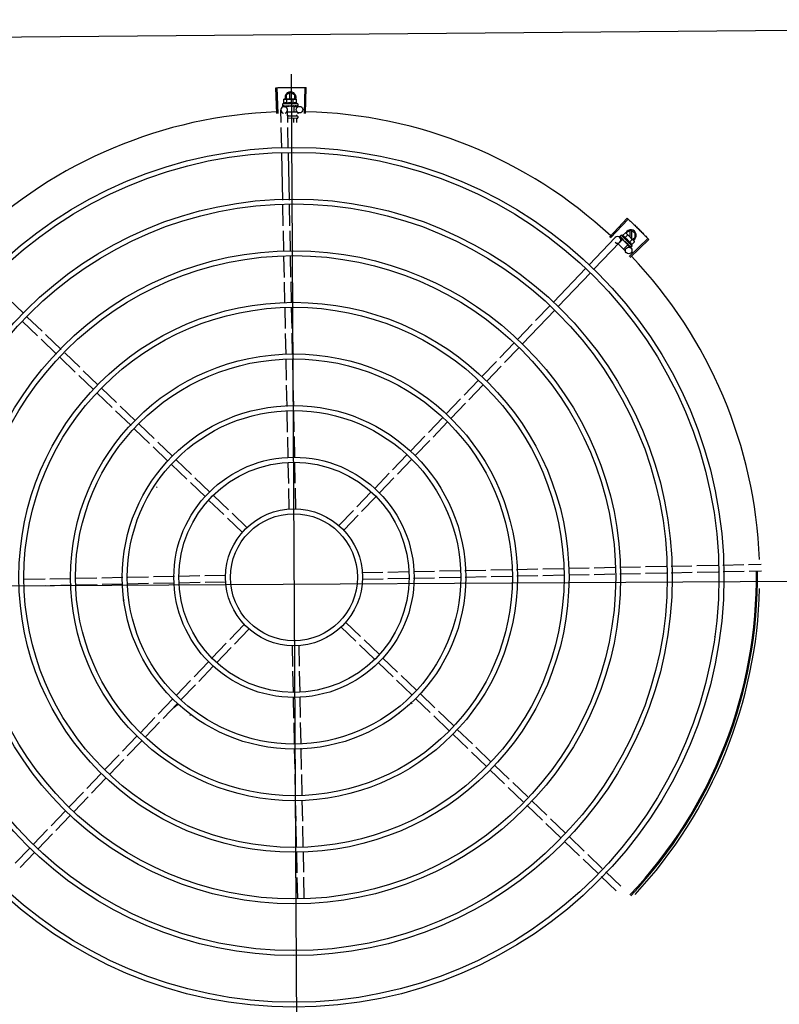
# Model space of a CAD drawing. Units: millimetres. Extents: x 1576 to 2711, y 1353 to 1848.
# Drawn here: x 1668 to 1669, y 1560 to 1561 of the extents above; entities that cross this region are included whole.
import ezdxf

# ---------------------------------------------------------------- set-up
doc = ezdxf.new("R2010")
doc.units = ezdxf.units.MM
for name, color, linetype in [('BASE ELETRICA', 253, 'Continuous'), ('CONDENSADORA', 5, 'Continuous'), ('LAYOUT', 4, 'Continuous')]:
    doc.layers.add(name, color=color, linetype=linetype)

# ---------------------------------------------------------------- blocks, each defined once
blk = doc.blocks.new('CONDENSADORA 20TR')
at = {"layer": 'BASE ELETRICA'}
for p, q in [((5009.86005, 226.24802), (5009.86005, 227.16212)), ((5009.84468, 227.1181), (5009.84451, 227.12958)), ((5009.85068, 227.1184), (5009.85051, 227.12967)), ((5009.84504, 227.09469), (5009.84475, 227.11361)), ((5009.85103, 227.09499), (5009.85075, 227.1139)), ((5009.84539, 227.0711), (5009.8451, 227.0902)), ((5009.85139, 227.07119), (5009.8511, 227.0905)), ((5009.90972, 227.08676), (5009.90977, 227.08664)), ((5009.84574, 227.04771), (5009.84546, 227.06661)), ((5009.85174, 227.0478), (5009.85146, 227.0667)), ((5009.8461, 227.02432), (5009.84581, 227.04322)), ((5009.8521, 227.02441), (5009.85181, 227.04331)), ((5009.56428, 227.01122), (5009.5481, 227.02833)), ((5009.56509, 227.01198), (5009.54895, 227.02913)), ((5009.84645, 227.00118), (5009.84617, 227.01983)), ((5009.85245, 227.00105), (5009.85217, 227.01992)), ((5009.54735, 226.99427), (5009.53022, 227.01043)), ((5009.5405, 227.01274), (5009.54281, 227.01674)), ((5009.5405, 227.01274), (5009.54281, 227.00874)), ((5009.54809, 227.01364), (5009.54102, 227.01364)), ((5009.54102, 227.01184), (5009.54629, 227.01184)), ((5009.54719, 227.01674), (5009.54281, 227.01674)), ((5009.54309, 227.00865), (5009.54969, 227.01524)), ((5009.54729, 227.00744), (5009.54474, 227.00999)), ((5009.55476, 227.01394), (5009.54486, 227.00405)), ((5009.54866, 227.01421), (5009.54719, 227.01674)), ((5009.55365, 227.01001), (5009.54879, 227.00516)), ((5009.55137, 227.01152), (5009.54882, 227.01407)), ((5009.54981, 227.01536), (5009.55017, 227.01572)), ((5009.55087, 227.01611), (5009.55017, 227.01572)), ((5009.55342, 227.01356), (5009.55087, 227.01611)), ((5009.55285, 227.00947), (5009.55323, 227.00981)), ((5009.55334, 227.0097), (5009.55323, 227.00981)), ((5009.55365, 227.01001), (5009.55754, 227.00612)), ((5009.55383, 227.00984), (5009.55678, 227.01287)), ((5009.55419, 227.01074), (5009.55425, 227.01079)), ((5009.55427, 227.01081), (5009.55438, 227.01091)), ((5009.55443, 227.01098), (5009.55438, 227.01091)), ((5009.55476, 227.01394), (5009.55593, 227.01277)), ((5009.55533, 227.01188), (5009.55538, 227.01191)), ((5009.55539, 227.01193), (5009.55546, 227.012)), ((5009.5554, 227.01195), (5009.55598, 227.01251)), ((5009.55597, 227.01252), (5009.55599, 227.01253)), ((5009.55599, 227.01253), (5009.55602, 227.01256)), ((5009.55603, 227.01258), (5009.55602, 227.01256)), ((5009.5466, 226.99346), (5009.52942, 227.00958)), ((5009.5427, 227.00795), (5009.54309, 227.00865)), ((5009.54525, 227.0054), (5009.5427, 227.00795)), ((5009.54281, 227.00874), (5009.54318, 227.00874)), ((5009.54486, 227.00405), (5009.54603, 227.00288)), ((5009.54622, 227.00278), (5009.54624, 227.00279)), ((5009.54624, 227.00279), (5009.54676, 227.00332)), ((5009.54627, 227.00282), (5009.54676, 227.00332)), ((5009.54703, 227.00283), (5009.54912, 227.00498)), ((5009.54782, 227.00438), (5009.54789, 227.00443)), ((5009.54789, 227.00443), (5009.5484, 227.00496)), ((5009.54802, 227.00456), (5009.54852, 227.00508)), ((5009.5484, 227.00496), (5009.54889, 227.00548)), ((5009.54852, 227.00508), (5009.54899, 227.00557)), ((5009.54879, 227.00516), (5009.5506, 227.00335)), ((5009.54889, 227.00548), (5009.54915, 227.00576)), ((5009.5491, 227.00546), (5009.54898, 227.00558)), ((5009.54928, 227.00584), (5009.54937, 227.00591)), ((5009.55118, 227.00824), (5009.55119, 227.00798)), ((5009.57575, 226.97915), (5009.55127, 227.00289)), ((5009.55267, 227.00922), (5009.55274, 227.00928)), ((5009.55932, 227.00789), (5009.55281, 227.0014)), ((5009.56047, 227.00806), (5009.56104, 227.00749)), ((5009.57157, 226.97484), (5009.54709, 226.99858)), ((5009.8468, 226.97778), (5009.84652, 226.99669)), ((5009.8528, 226.97765), (5009.85252, 226.99656)), ((5010.12306, 226.98677), (5010.13622, 227.00034)), ((5010.12736, 226.98259), (5010.14053, 226.99616)), ((5010.10721, 226.97044), (5010.11993, 226.98355)), ((5009.60941, 226.94649), (5009.57898, 226.97601)), ((5010.11152, 226.96626), (5010.12424, 226.97937)), ((5009.60523, 226.94218), (5009.5748, 226.97171)), ((5009.84715, 226.95456), (5009.84687, 226.97329)), ((5009.85315, 226.95465), (5009.85287, 226.97316)), ((5010.09088, 226.95361), (5010.10408, 226.96721)), ((5010.09519, 226.94943), (5010.10839, 226.96303)), ((5009.84751, 226.93111), (5009.84722, 226.95006)), ((5009.85351, 226.9312), (5009.85322, 226.95015)), ((5010.07455, 226.93678), (5010.08775, 226.95038)), ((5009.62206, 226.92585), (5009.60846, 226.93905)), ((5009.64307, 226.91383), (5009.61264, 226.94335)), ((5010.07886, 226.9326), (5010.09206, 226.9462)), ((5010.0578, 226.91951), (5010.07142, 226.93355)), ((5010.0621, 226.91533), (5010.07573, 226.92937)), ((5009.63889, 226.90952), (5009.62529, 226.92272)), ((5009.84787, 226.90726), (5009.84757, 226.92661)), ((5009.85386, 226.9076), (5009.85357, 226.9267)), ((5010.04151, 226.90272), (5010.05467, 226.91629)), ((5010.04582, 226.89855), (5010.05898, 226.91211)), ((5009.65572, 226.89319), (5009.64212, 226.90639)), ((5009.6599, 226.8975), (5009.6463, 226.91069)), ((5009.84822, 226.88387), (5009.84793, 226.90277)), ((5009.85422, 226.88421), (5009.85393, 226.90311)), ((5009.67673, 226.88117), (5009.66313, 226.89437)), ((5010.02555, 226.88627), (5010.03839, 226.8995)), ((5010.02986, 226.88209), (5010.04269, 226.89532)), ((5009.67255, 226.87686), (5009.65895, 226.89006)), ((5009.69356, 226.86484), (5009.67996, 226.87804)), ((5009.84857, 226.86041), (5009.84829, 226.87938)), ((5009.85457, 226.8605), (5009.85428, 226.87972)), ((5010.00922, 226.86944), (5010.02242, 226.88304)), ((5010.01353, 226.86526), (5010.02672, 226.87886)), ((5009.68938, 226.86053), (5009.67578, 226.87373)), ((5009.71039, 226.84851), (5009.69679, 226.86171)), ((5009.99257, 226.85228), (5010.00609, 226.86621)), ((5009.99688, 226.84811), (5010.01039, 226.86203)), ((5009.70621, 226.8442), (5009.69261, 226.8574)), ((5009.84892, 226.83727), (5009.84864, 226.85593)), ((5009.85493, 226.83709), (5009.85464, 226.85602)), ((5009.9763, 226.83551), (5009.98945, 226.84907)), ((5009.72304, 226.82788), (5009.70944, 226.84107)), ((5009.72722, 226.83218), (5009.71362, 226.84538)), ((5009.98061, 226.83133), (5009.99376, 226.84489)), ((5009.84928, 226.8139), (5009.84899, 226.83279)), ((5009.85528, 226.81371), (5009.855, 226.8326)), ((5009.96022, 226.81893), (5009.97318, 226.83229)), ((5009.73987, 226.81155), (5009.72627, 226.82474)), ((5009.74405, 226.81585), (5009.73045, 226.82905)), ((5009.96452, 226.81475), (5009.97748, 226.82811)), ((5009.94367, 226.80188), (5009.95708, 226.8157)), ((5009.7567, 226.79522), (5009.7431, 226.80841)), ((5009.76088, 226.79952), (5009.74728, 226.81272)), ((5009.84963, 226.79037), (5009.84934, 226.80942)), ((5009.85563, 226.79046), (5009.85535, 226.80923)), ((5009.94798, 226.79771), (5009.96139, 226.81152)), ((5009.77771, 226.78319), (5009.76411, 226.79639)), ((5009.92742, 226.78513), (5009.94055, 226.79867)), ((5009.77353, 226.77889), (5009.75993, 226.79208)), ((5009.93172, 226.78095), (5009.94486, 226.79449)), ((5009.79454, 226.76686), (5009.78094, 226.78006)), ((5009.84999, 226.7668), (5009.8497, 226.78587)), ((5009.85598, 226.76721), (5009.8557, 226.78596)), ((5009.9112, 226.76842), (5009.9243, 226.78191)), ((5009.91551, 226.76424), (5009.9286, 226.77773)), ((5009.79036, 226.76256), (5009.77676, 226.77575)), ((5009.80719, 226.74623), (5009.79359, 226.75942)), ((5009.81137, 226.75054), (5009.79777, 226.76373)), ((5009.89484, 226.75156), (5009.90807, 226.76519)), ((5009.89915, 226.74738), (5009.91238, 226.76101)), ((5009.43264, 226.71702), (5009.4091, 226.71769)), ((5009.43267, 226.71813), (5009.40913, 226.71885)), ((5009.41342, 226.70447), (5009.41573, 226.70847)), ((5009.41947, 226.70847), (5009.41573, 226.70847)), ((5009.41968, 226.70986), (5009.41947, 226.70909)), ((5009.41947, 226.70859), (5009.41947, 226.70909)), ((5009.41948, 226.69909), (5009.41947, 226.70842)), ((5009.42329, 226.70987), (5009.41968, 226.70986)), ((5009.42329, 226.70698), (5009.41968, 226.70698)), ((5009.42396, 226.7111), (5009.42562, 226.7111)), ((5009.42396, 226.7111), (5009.42398, 226.6971)), ((5009.42579, 226.70659), (5009.42581, 226.7071)), ((5009.42597, 226.7071), (5009.42581, 226.7071)), ((5009.42582, 226.71103), (5009.42584, 226.71101)), ((5009.42582, 226.71095), (5009.42584, 226.71097)), ((5009.42583, 226.71014), (5009.42584, 226.71095)), ((5009.42583, 226.71005), (5009.42584, 226.7101)), ((5009.42583, 226.70877), (5009.42584, 226.70868)), ((5009.42583, 226.70842), (5009.42584, 226.7085)), ((5009.42583, 226.70628), (5009.42584, 226.70637)), ((5009.42584, 226.71097), (5009.42584, 226.71101)), ((5009.42584, 226.71012), (5009.42584, 226.71022)), ((5009.42584, 226.70854), (5009.42584, 226.70868)), ((5009.42597, 226.70753), (5009.43147, 226.70754)), ((5009.42597, 226.70753), (5009.42598, 226.70067)), ((5009.42624, 226.70754), (5009.42616, 226.71261)), ((5009.43146, 226.71039), (5009.43148, 226.70169)), ((5009.43206, 226.71099), (5009.43296, 226.71099)), ((5009.43395, 226.70967), (5009.43496, 226.70967)), ((5009.43435, 226.70708), (5009.43497, 226.70708)), ((5009.43496, 226.71049), (5009.43498, 226.70174)), ((5009.43546, 226.711), (5009.43646, 226.711)), ((5009.43696, 226.7105), (5009.43698, 226.70177)), ((5009.43716, 226.70968), (5009.44095, 226.70968)), ((5009.43717, 226.70709), (5009.4409, 226.70709)), ((5009.69849, 226.70572), (5009.67952, 226.70544)), ((5009.72163, 226.70607), (5009.70297, 226.70579)), ((5009.745, 226.70642), (5009.72611, 226.70614)), ((5009.76853, 226.70678), (5009.74948, 226.70649)), ((5009.7921, 226.70714), (5009.77303, 226.70685)), ((5009.91597, 226.70901), (5009.93472, 226.70929)), ((5009.93922, 226.70936), (5009.95799, 226.70964)), ((5009.96248, 226.70971), (5009.98136, 226.70999)), ((5009.98585, 226.71006), (5010.00478, 226.71035)), ((5010.00926, 226.71042), (5010.02848, 226.71071)), ((5010.03297, 226.71077), (5010.05187, 226.71106)), ((5010.05636, 226.71113), (5010.07546, 226.71142)), ((5010.07996, 226.71148), (5010.09891, 226.71177)), ((5010.08005, 226.70548), (5010.099, 226.70577)), ((5010.10341, 226.71184), (5010.12192, 226.71212)), ((5010.1035, 226.70584), (5010.12223, 226.70612)), ((5010.12641, 226.71219), (5010.14532, 226.71247)), ((5010.12672, 226.70619), (5010.14563, 226.70648)), ((5009.39687, 226.70507), (5010.31097, 226.70507)), ((5009.41342, 226.70447), (5009.41573, 226.70047)), ((5009.41947, 226.70537), (5009.41394, 226.70537)), ((5009.41394, 226.70357), (5009.41947, 226.70357)), ((5009.41573, 226.70047), (5009.41948, 226.70047)), ((5009.4197, 226.69832), (5009.41948, 226.69909)), ((5009.4233, 226.70121), (5009.41969, 226.7012)), ((5009.4233, 226.69832), (5009.4197, 226.69832)), ((5009.42398, 226.6971), (5009.42564, 226.6971)), ((5009.42547, 226.70453), (5009.42567, 226.70436)), ((5009.42582, 226.70096), (5009.4258, 226.70134)), ((5009.42598, 226.7011), (5009.42581, 226.7011)), ((5009.42584, 226.70041), (5009.42582, 226.7011)), ((5009.42584, 226.70025), (5009.42582, 226.70096)), ((5009.42584, 226.7015), (5009.42585, 226.70161)), ((5009.42585, 226.69969), (5009.42584, 226.70041)), ((5009.42585, 226.69951), (5009.42584, 226.70025)), ((5009.42584, 226.69943), (5009.42585, 226.69951)), ((5009.42584, 226.69717), (5009.42585, 226.69719)), ((5009.42585, 226.69719), (5009.42585, 226.69793)), ((5009.42585, 226.69723), (5009.42585, 226.69793)), ((5009.42598, 226.70067), (5009.42723, 226.70067)), ((5009.42637, 226.69861), (5009.42634, 226.70067)), ((5009.4408, 226.70183), (5009.42932, 226.70166)), ((5009.43418, 226.7019), (5009.43498, 226.70191)), ((5009.46421, 226.70218), (5009.44529, 226.7019)), ((5009.51128, 226.69689), (5009.46858, 226.69625)), ((5009.51119, 226.70289), (5009.4687, 226.70225)), ((5009.53458, 226.70325), (5009.51568, 226.70296)), ((5009.53467, 226.69725), (5009.51577, 226.69696)), ((5009.55772, 226.7036), (5009.53907, 226.70331)), ((5009.55804, 226.6976), (5009.53916, 226.69731)), ((5009.58112, 226.70395), (5009.56221, 226.70366)), ((5009.58143, 226.69795), (5009.56253, 226.69767)), ((5009.60434, 226.7043), (5009.58561, 226.70402)), ((5009.60443, 226.6983), (5009.58592, 226.69802)), ((5009.62779, 226.70465), (5009.60884, 226.70437)), ((5009.62788, 226.69865), (5009.60893, 226.69837)), ((5009.65164, 226.70501), (5009.63229, 226.70472)), ((5009.65149, 226.69901), (5009.63238, 226.69872)), ((5009.67487, 226.69936), (5009.65597, 226.69908)), ((5009.67503, 226.70537), (5009.65613, 226.70508)), ((5009.69858, 226.69972), (5009.67936, 226.69943)), ((5009.72199, 226.70008), (5009.70306, 226.69979)), ((5009.74537, 226.70043), (5009.72648, 226.70014)), ((5009.76862, 226.70078), (5009.74985, 226.7005)), ((5009.79187, 226.70113), (5009.77312, 226.70085)), ((5009.91575, 226.703), (5009.93481, 226.70329)), ((5009.93931, 226.70336), (5009.95836, 226.70365)), ((5009.96284, 226.70371), (5009.98173, 226.704)), ((5009.98622, 226.70407), (5010.00487, 226.70435)), ((5010.00936, 226.70442), (5010.02832, 226.7047)), ((5010.03281, 226.70477), (5010.05171, 226.70506)), ((5010.0562, 226.70512), (5010.07556, 226.70542)), ((5009.43264, 226.69306), (5009.4091, 226.69239)), ((5009.43268, 226.69196), (5009.40914, 226.69123)), ((5009.44069, 226.69583), (5009.42941, 226.69566)), ((5009.46409, 226.69618), (5009.44518, 226.69589)), ((5009.80869, 226.66276), (5009.79547, 226.64913)), ((5009.90065, 226.66391), (5009.91425, 226.65071)), ((5009.813, 226.65858), (5009.79977, 226.64495)), ((5009.89647, 226.6596), (5009.91007, 226.64641)), ((5009.79233, 226.6459), (5009.77924, 226.63241)), ((5009.85186, 226.64293), (5009.85214, 226.62418)), ((5009.85785, 226.64333), (5009.85814, 226.62427)), ((5009.9133, 226.64327), (5009.9269, 226.63008)), ((5009.91748, 226.64758), (5009.93108, 226.63438)), ((5009.79664, 226.64172), (5009.78355, 226.62823)), ((5009.77612, 226.62919), (5009.76298, 226.61565)), ((5009.93013, 226.62694), (5009.94373, 226.61375)), ((5009.93431, 226.63125), (5009.94791, 226.61806)), ((5009.78043, 226.62501), (5009.76729, 226.61147)), ((5009.85221, 226.61968), (5009.85249, 226.60091)), ((5009.85821, 226.61977), (5009.8585, 226.60072)), ((5009.75986, 226.61243), (5009.74645, 226.59861)), ((5009.76417, 226.60825), (5009.75076, 226.59444)), ((5009.94696, 226.61062), (5009.96056, 226.59742)), ((5009.95114, 226.61492), (5009.96474, 226.60173)), ((5009.96797, 226.59859), (5009.98157, 226.5854)), ((5009.97141, 226.59526), (5009.96889, 226.59863)), ((5009.74332, 226.59538), (5009.73036, 226.58202)), ((5009.74763, 226.59121), (5009.73466, 226.57785)), ((5009.85256, 226.59642), (5009.85285, 226.57754)), ((5009.85857, 226.59624), (5009.85885, 226.57735)), ((5009.96379, 226.59429), (5009.97739, 226.58109)), ((5009.77174, 226.58072), (5009.77169, 226.58063)), ((5009.9848, 226.58226), (5009.9984, 226.56907)), ((5009.72724, 226.57881), (5009.71408, 226.56525)), ((5009.73154, 226.57463), (5009.71839, 226.56107)), ((5009.85292, 226.57305), (5009.8532, 226.55412)), ((5009.85892, 226.57287), (5009.8592, 226.55421)), ((5009.98062, 226.57796), (5009.99423, 226.56476)), ((5010.00163, 226.56593), (5010.01523, 226.55274)), ((5009.71096, 226.56203), (5009.69745, 226.5481)), ((5009.71527, 226.55786), (5009.70175, 226.54393)), ((5009.99745, 226.56163), (5010.01106, 226.54843)), ((5009.69431, 226.54487), (5009.68112, 226.53127)), ((5009.85327, 226.54964), (5009.85356, 226.53042)), ((5009.85927, 226.54973), (5009.85955, 226.53076)), ((5010.01428, 226.5453), (5010.02789, 226.5321)), ((5010.01846, 226.5496), (5010.03206, 226.53641)), ((5009.69862, 226.5407), (5009.68543, 226.5271)), ((5009.67799, 226.52804), (5009.66515, 226.51481)), ((5010.03112, 226.52897), (5010.04472, 226.51577)), ((5010.03529, 226.53328), (5010.04889, 226.52008)), ((5009.68229, 226.52387), (5009.66945, 226.51064)), ((5009.85363, 226.52593), (5009.85391, 226.50703)), ((5009.85962, 226.52627), (5009.85991, 226.50737)), ((5009.66202, 226.51159), (5009.64886, 226.49803)), ((5010.04795, 226.51264), (5010.06155, 226.49944)), ((5010.05212, 226.51695), (5010.06572, 226.50375)), ((5009.66633, 226.50742), (5009.65317, 226.49385)), ((5009.85398, 226.50254), (5009.85427, 226.48344)), ((5009.85998, 226.50288), (5009.86027, 226.48353)), ((5010.06895, 226.50062), (5010.08255, 226.48742)), ((5009.64574, 226.49481), (5009.63212, 226.48077)), ((5010.06478, 226.49631), (5010.07838, 226.48311)), ((5009.65005, 226.49063), (5009.63642, 226.47659)), ((5010.08578, 226.48429), (5010.09938, 226.47109)), ((5009.62898, 226.47754), (5009.61579, 226.46394)), ((5009.63329, 226.47336), (5009.62009, 226.45976)), ((5009.85434, 226.47894), (5009.85462, 226.45999)), ((5009.86034, 226.47903), (5009.86062, 226.46008)), ((5010.08161, 226.47998), (5010.09521, 226.46679)), ((5010.10261, 226.46796), (5010.11621, 226.45476)), ((5009.61265, 226.46071), (5009.59946, 226.44711)), ((5010.09844, 226.46365), (5010.11204, 226.45046))]:
    blk.add_line(p, q, dxfattribs=at)
for points in [[(5009.55323, 227.00981), (5009.55373, 227.01029), (5009.55419, 227.01073)], [(5009.55431, 227.01088), (5009.55468, 227.01123), (5009.55534, 227.01188)], [(5009.5468, 227.00335), (5009.54749, 227.00405), (5009.54779, 227.00437)], [(5009.54689, 227.00343), (5009.54757, 227.00413), (5009.5478, 227.00437)], [(5009.54937, 227.00591), (5009.54964, 227.0062), (5009.54991, 227.0065), (5009.55013, 227.00676)], [(5009.55195, 227.00857), (5009.55219, 227.00877), (5009.55246, 227.00902), (5009.55267, 227.00922)], [(5009.97871, 226.79981), (5009.97818, 226.79955), (5009.97778, 226.79943)], [(5009.42578, 226.70531), (5009.42581, 226.70562), (5009.42583, 226.70599), (5009.42584, 226.70628)], [(5009.42581, 226.7071), (5009.42583, 226.70778), (5009.42584, 226.70842)], [(5009.42582, 226.70862), (5009.42583, 226.70913), (5009.42584, 226.71005)], [(5009.42585, 226.70161), (5009.42584, 226.70201), (5009.42582, 226.7024), (5009.42579, 226.70274)], [(5009.42585, 226.69798), (5009.42584, 226.69896), (5009.42583, 226.6994)], [(5009.42585, 226.6981), (5009.42584, 226.69907), (5009.42583, 226.6994)], [(5009.96889, 226.59863), (5009.96854, 226.5991), (5009.96836, 226.59948)], [(5009.87357, 226.54963), (5009.87361, 226.55022), (5009.87371, 226.55062)]]:
    blk.add_lwpolyline(points, dxfattribs=at)
for centre, radius in [((5009.85392, 226.70507), 0.3905), ((5009.85392, 226.70507), 0.386), ((5009.85392, 226.70507), 0.3436), ((5009.85392, 226.70507), 0.3391), ((5009.55893, 227.01079), 0.003), ((5009.85392, 226.70507), 0.2967), ((5009.85392, 226.70507), 0.2922), ((5009.85392, 226.70507), 0.2498), ((5009.85392, 226.70507), 0.2453), ((5009.85392, 226.70507), 0.2029), ((5009.85392, 226.70507), 0.1984), ((5009.85392, 226.70507), 0.156), ((5009.85392, 226.70507), 0.1515), ((5009.85392, 226.70507), 0.1091), ((5009.85392, 226.70507), 0.1046), ((5009.85392, 226.70507), 0.0622), ((5009.85392, 226.70507), 0.0577), ((5009.42916, 226.71265), 0.003)]:
    blk.add_circle(centre, radius, dxfattribs=at)
for centre, radius, start, end in [((5009.85392, 226.70507), 0.42306, 91.86465, 133.25448), ((5009.85392, 226.70507), 0.42095, 46.27339, 90.46443), ((5009.85392, 226.70507), 0.42306, 46.75286, 88.29174), ((5009.85392, 226.70507), 0.42, 46.27432, 90.46373), ((5009.545, 227.01274), 0.005, 26.92244, 244.556), ((5009.56031, 226.99848), 0.01936, 126.39311, 143.53932), ((5009.55776, 227.00104), 0.01227, 121.35917, 148.57326), ((5009.55776, 227.00104), 0.01325, 103.07542, 109.13408), ((5009.55776, 227.00104), 0.01325, 160.79836, 166.85701), ((5009.54918, 227.00074), 0.003, 315.86544, 225.86544), ((5009.85392, 226.70507), 0.42306, 136.82738, 178.2031), ((5009.97292, 226.80809), 0.005, 133.19994, 154.4492), ((5009.41792, 226.70447), 0.005, 71.62309, 288.13336), ((5009.43884, 226.70412), 0.01936, 171.50546, 188.65167), ((5009.43522, 226.70411), 0.01227, 166.47153, 193.68561), ((5009.43522, 226.70411), 0.01325, 148.18778, 154.24643), ((5009.43206, 226.71039), 0.0006, 90.07857, 180.07857), ((5009.43546, 226.7105), 0.0005, 90.07857, 180.07857), ((5009.43646, 226.7105), 0.0005, 0.07857, 90.07857), ((5009.43522, 226.70411), 0.01325, 205.91071, 211.96936), ((5009.42937, 226.69866), 0.003, 15.86544, 345.86544), ((5009.85392, 226.70507), 0.42306, 181.80423, 223.17995), ((5009.97604, 226.60576), 0.005, 53.20006, 74.43175), ((5009.85392, 226.70507), 0.14913, 236.18451, 236.54139)]:
    blk.add_arc(centre, radius, start, end, dxfattribs=at)
for points, start_tangent, end_tangent in [([(5009.54533, 227.02569), (5009.5481, 227.02833)], (0.72049, 0.693466), (0.72643, 0.68724)), ([(5009.54533, 227.02569), (5009.5481, 227.02833)], (0.72049, 0.693466), (0.726429, 0.687241)), ([(5009.5481, 227.02833), (5009.54895, 227.02913)], (0.72643, 0.68724), (0.728224, 0.68534)), ([(5009.53593, 227.01637), (5009.53634, 227.01678), (5009.53903, 227.01951)], (0.69955, 0.714584), (0.706599, 0.707614)), ([(5009.53593, 227.01637), (5009.53903, 227.01951)], (0.69955, 0.714584), (0.706599, 0.707614)), ([(5009.53903, 227.01951), (5009.54217, 227.02261)], (0.706599, 0.707614), (0.713579, 0.700575)), ([(5009.53903, 227.01951), (5009.54175, 227.0222), (5009.54217, 227.02261)], (0.706599, 0.707614), (0.713579, 0.700575)), ([(5009.54217, 227.02261), (5009.54258, 227.02302), (5009.54533, 227.02569)], (0.713579, 0.700575), (0.72049, 0.693466)), ([(5009.54217, 227.02261), (5009.54533, 227.02569)], (0.713579, 0.700575), (0.72049, 0.693466)), ([(5009.52942, 227.00958), (5009.53022, 227.01043)], (0.684294, 0.729206), (0.686197, 0.727416)), ([(5009.53022, 227.01043), (5009.53286, 227.0132)], (0.686198, 0.727415), (0.692431, 0.721484)), ([(5009.53022, 227.01043), (5009.53286, 227.0132)], (0.686197, 0.727416), (0.692431, 0.721484)), ([(5009.53286, 227.0132), (5009.53593, 227.01637)], (0.692431, 0.721484), (0.69955, 0.714584)), ([(5009.53286, 227.0132), (5009.53552, 227.01595), (5009.53593, 227.01637)], (0.692431, 0.721484), (0.69955, 0.714584)), ([(5009.54474, 227.00999), (5009.54448, 227.00984), (5009.54423, 227.00968), (5009.54399, 227.0095), (5009.54377, 227.00932), (5009.54356, 227.00912)], (-0.881406, -0.472359), (-0.707524, -0.70669)), ([(5009.54969, 227.01524), (5009.5495, 227.01503), (5009.54931, 227.01481), (5009.54914, 227.01458), (5009.54897, 227.01433), (5009.54882, 227.01407)], (-0.707524, -0.70669), (-0.473399, -0.880848)), ([(5009.54981, 227.01536), (5009.54969, 227.01524)], (-0.731861, -0.681454), (-0.707524, -0.70669)), ([(5009.55087, 227.01611), (5009.5506, 227.01596), (5009.55036, 227.0158), (5009.55012, 227.01562), (5009.5499, 227.01544), (5009.54981, 227.01536)], (-0.881406, -0.472359), (-0.731861, -0.681454)), ([(5009.55342, 227.01356), (5009.55325, 227.01349), (5009.55308, 227.01342), (5009.55292, 227.01334), (5009.55277, 227.01326), (5009.55262, 227.01317), (5009.55248, 227.01306), (5009.55233, 227.01294), (5009.55217, 227.0128), (5009.552, 227.01261), (5009.55182, 227.0124), (5009.55166, 227.01214), (5009.55151, 227.01184), (5009.55137, 227.01152)], (-0.944754, -0.32778), (-0.328894, -0.944367)), ([(5009.55285, 227.00991), (5009.55309, 227.01007), (5009.55333, 227.01022), (5009.55355, 227.01036), (5009.55377, 227.0105), (5009.55398, 227.01062), (5009.55419, 227.01074)], (0.839089, 0.543994), (0.869891, 0.493245)), ([(5009.55285, 227.00991), (5009.55286, 227.00979), (5009.55288, 227.00966)], (0.11032, -0.993896), (0.105799, -0.994388)), ([(5009.55286, 227.00949), (5009.55287, 227.00953), (5009.55288, 227.00966)], (0.257999, 0.966145), (-0.105799, 0.994388)), ([(5009.55425, 227.01079), (5009.55427, 227.0108), (5009.55431, 227.01088)], (0.717793, 0.696256), (0.402243, 0.915533)), ([(5009.55428, 227.01135), (5009.55465, 227.01155), (5009.55501, 227.01174), (5009.55533, 227.01188)], (0.866864, 0.498545), (0.923038, 0.384709)), ([(5009.55428, 227.01135), (5009.55431, 227.01123), (5009.55433, 227.01111)], (0.219531, -0.975606), (0.209779, -0.977749)), ([(5009.55431, 227.01088), (5009.55432, 227.01089)], (0.402243, 0.915533), (0.380185, 0.92491)), ([(5009.55432, 227.01089), (5009.55432, 227.01089), (5009.55433, 227.01091)], (0.380185, 0.92491), (0.313009, 0.94975)), ([(5009.55433, 227.01091), (5009.55434, 227.011), (5009.55433, 227.01111)], (0.313009, 0.94975), (-0.209779, 0.977749)), ([(5009.55444, 227.011), (5009.55443, 227.01098)], (-0.481855, -0.876251), (-0.48202, -0.87616)), ([(5009.5553, 227.01237), (5009.55544, 227.01242), (5009.55557, 227.01246), (5009.55568, 227.01249), (5009.55579, 227.01251), (5009.55588, 227.01252), (5009.55597, 227.01252)], (0.931615, 0.363448), (0.999595, -0.028474)), ([(5009.5553, 227.01237), (5009.55535, 227.01227), (5009.55539, 227.01217)], (0.402762, -0.915305), (0.387739, -0.921769)), ([(5009.55538, 227.01191), (5009.55539, 227.01192), (5009.55539, 227.01193)], (0.717393, 0.696669), (0.620886, 0.783901)), ([(5009.5554, 227.01194), (5009.55542, 227.01199), (5009.55542, 227.01207), (5009.55539, 227.01217)], (0.476205, 0.879334), (-0.387739, 0.921769)), ([(5009.55539, 227.01193), (5009.5554, 227.01194)], (0.620886, 0.783901), (0.476205, 0.879334)), ([(5009.55548, 227.01203), (5009.55546, 227.012)], (-0.468166, -0.88364), (-0.709231, -0.704976)), ([(5009.55579, 227.01285), (5009.55584, 227.01283), (5009.55589, 227.01281), (5009.55593, 227.01277)], (0.965283, -0.261206), (0.70669, -0.707524)), ([(5009.55579, 227.01285), (5009.55585, 227.01277), (5009.55592, 227.01269)], (0.634513, -0.772912), (0.617916, -0.786244)), ([(5009.556, 227.01253), (5009.556, 227.01257), (5009.55597, 227.01262), (5009.55592, 227.01269)], (0.57844, 0.815725), (-0.617916, 0.786244)), ([(5009.55593, 227.01277), (5009.55596, 227.01274)], (0.70669, -0.707524), (0.575038, -0.818126)), ([(5009.55596, 227.01274), (5009.55599, 227.01269)], (0.575038, -0.818126), (0.439008, -0.898483)), ([(5009.55599, 227.01269), (5009.55601, 227.01264), (5009.55603, 227.01258)], (0.439008, -0.898483), (0.202831, -0.979214)), ([(5009.55599, 227.01253), (5009.556, 227.01253)], (0.773436, 0.633875), (0.675256, 0.737584)), ([(5009.556, 227.01253), (5009.556, 227.01253)], (0.675256, 0.737584), (0.57844, 0.815725)), ([(5009.54313, 227.00862), (5009.54301, 227.00846), (5009.54285, 227.00821), (5009.5427, 227.00795)], (-0.604825, -0.796358), (-0.473399, -0.880848)), ([(5009.54345, 227.009), (5009.54337, 227.00891), (5009.54318, 227.00869), (5009.54313, 227.00862)], (-0.682316, -0.731057), (-0.604825, -0.796358)), ([(5009.54356, 227.00912), (5009.54345, 227.009)], (-0.707524, -0.70669), (-0.682316, -0.731057)), ([(5009.54729, 227.00744), (5009.54696, 227.0073), (5009.54667, 227.00715), (5009.54641, 227.00699), (5009.54619, 227.00681), (5009.54601, 227.00664), (5009.54586, 227.00648), (5009.54574, 227.00633), (5009.54564, 227.00619), (5009.54554, 227.00604), (5009.54546, 227.00589), (5009.54538, 227.00573), (5009.54531, 227.00557), (5009.54525, 227.0054)], (-0.944754, -0.32778), (-0.328894, -0.944367)), ([(5009.54603, 227.00288), (5009.54606, 227.00285), (5009.54611, 227.00282), (5009.54616, 227.0028), (5009.54622, 227.00278)], (0.70669, -0.707524), (0.978974, -0.203986)), ([(5009.54605, 227.00313), (5009.54615, 227.00314), (5009.54626, 227.00316), (5009.54638, 227.00319), (5009.5465, 227.00323), (5009.54662, 227.00327), (5009.54676, 227.00332)], (0.995847, 0.091039), (0.937828, 0.3471)), ([(5009.54605, 227.00313), (5009.54611, 227.00304), (5009.54617, 227.00296)], (0.550614, -0.83476), (0.567824, -0.82315)), ([(5009.54624, 227.00279), (5009.54624, 227.00279), (5009.54624, 227.00282), (5009.54622, 227.00288), (5009.54617, 227.00296)], (0.815459, 0.578815), (-0.567824, 0.82315)), ([(5009.54627, 227.00282), (5009.54627, 227.00281)], (-0.634786, -0.772688), (-0.738379, -0.674386)), ([(5009.54674, 227.00381), (5009.54707, 227.00398), (5009.54744, 227.00417), (5009.54776, 227.00435)], (0.902303, 0.431103), (0.876985, 0.480518)), ([(5009.54674, 227.00381), (5009.54678, 227.00371), (5009.54682, 227.0036)], (0.329355, -0.944206), (0.343935, -0.938994)), ([(5009.54676, 227.00332), (5009.54677, 227.00333)], (0.937827, 0.347103), (0.884192, 0.467124)), ([(5009.54677, 227.00333), (5009.5468, 227.00335)], (0.884192, 0.467124), (0.705812, 0.708399)), ([(5009.5468, 227.00335), (5009.54681, 227.00336), (5009.54684, 227.00342), (5009.54684, 227.00351), (5009.54682, 227.0036)], (0.705812, 0.708399), (-0.343935, 0.938994)), ([(5009.54689, 227.00343), (5009.54688, 227.00342), (5009.54687, 227.00342)], (-0.697514, -0.716571), (-0.784633, -0.619961)), ([(5009.54776, 227.00435), (5009.54779, 227.00437)], (0.876985, 0.480518), (0.876843, 0.480777)), ([(5009.54779, 227.00437), (5009.5478, 227.00437)], (0.876843, 0.480777), (0.876818, 0.480822)), ([(5009.5478, 227.00437), (5009.54782, 227.00438)], (0.876818, 0.480822), (0.876728, 0.480986)), ([(5009.54789, 227.00443), (5009.5479, 227.00444), (5009.54795, 227.00453), (5009.54798, 227.00464), (5009.54797, 227.00476)], (0.698908, 0.715211), (-0.181565, 0.983379)), ([(5009.54793, 227.005), (5009.54816, 227.00514)], (0.854085, 0.520134), (0.851055, 0.525076)), ([(5009.54793, 227.005), (5009.54795, 227.00488), (5009.54797, 227.00476)], (0.172229, -0.985057), (0.181565, -0.983379)), ([(5009.54802, 227.00456), (5009.548, 227.00454), (5009.54799, 227.00454)], (-0.697102, -0.716972), (-0.770592, -0.637329)), ([(5009.54816, 227.00514), (5009.54827, 227.00521)], (0.851055, 0.525076), (0.849907, 0.526932)), ([(5009.54827, 227.00521), (5009.54835, 227.00526)], (0.849907, 0.526932), (0.8493, 0.52791)), ([(5009.54835, 227.00526), (5009.54872, 227.00549)], (0.8493, 0.52791), (0.847816, 0.530291)), ([(5009.54872, 227.00549), (5009.54879, 227.00553)], (0.847816, 0.530291), (0.847782, 0.530345)), ([(5009.54879, 227.00553), (5009.54881, 227.00555), (5009.54894, 227.00563)], (0.847782, 0.530345), (0.84797, 0.530044)), ([(5009.54894, 227.00563), (5009.54915, 227.00576)], (0.84797, 0.530044), (0.848786, 0.528737)), ([(5009.54915, 227.00576), (5009.54928, 227.00584)], (0.848786, 0.528737), (0.849658, 0.527334)), ([(5009.54937, 227.00591), (5009.54938, 227.00592), (5009.54945, 227.00602), (5009.54949, 227.00615), (5009.54949, 227.00628)], (0.689917, 0.723889), (-0.092613, 0.995702)), ([(5009.54947, 227.00654), (5009.54973, 227.00671), (5009.54998, 227.00688), (5009.55023, 227.00704), (5009.55023, 227.00704)], (0.834137, 0.551557), (0.834519, 0.550979)), ([(5009.54947, 227.00654), (5009.54948, 227.00641), (5009.54949, 227.00628)], (0.088213, -0.996102), (0.092613, -0.995702)), ([(5009.55024, 227.00704), (5009.55023, 227.00698), (5009.5502, 227.00686), (5009.55013, 227.00676), (5009.55013, 227.00676)], (-0.026518, -0.999648), (-0.633301, -0.773905)), ([(5009.55023, 227.00704), (5009.55026, 227.00706)], (0.834519, 0.550979), (0.834656, 0.550771)), ([(5009.55026, 227.00706), (5009.55048, 227.00721), (5009.55072, 227.00737), (5009.55097, 227.00752)], (0.834656, 0.550771), (0.841208, 0.540712)), ([(5009.55097, 227.00752), (5009.55107, 227.00761), (5009.55114, 227.00772), (5009.55119, 227.00785), (5009.55119, 227.00798)], (0.841207, 0.540714), (-0.06863, 0.997642)), ([(5009.55118, 227.00824), (5009.55167, 227.00857), (5009.55218, 227.00891), (5009.55267, 227.00922)], (0.829906, 0.557903), (0.846964, 0.53165)), ([(5009.55118, 227.00824), (5009.5515, 227.00838), (5009.55183, 227.0085)], (0.922018, 0.387146), (0.936935, 0.349504)), ([(5009.55195, 227.00857), (5009.55193, 227.00856), (5009.55183, 227.0085)], (-0.78692, -0.617055), (-0.936931, -0.349513)), ([(5009.55274, 227.00928), (5009.55277, 227.0093), (5009.55283, 227.00941), (5009.55286, 227.00947)], (0.725995, 0.6877), (0.300307, 0.953842)), ([(5009.55286, 227.00947), (5009.55286, 227.00949)], (0.300307, 0.953842), (0.257999, 0.966145)), ([(5009.40901, 226.71386), (5009.4091, 226.71769)], (0.019762, 0.999805), (0.028365, 0.999598)), ([(5009.40901, 226.71386), (5009.4091, 226.71769)], (0.019762, 0.999805), (0.028363, 0.999598)), ([(5009.4091, 226.71769), (5009.40913, 226.71885)], (0.028365, 0.999598), (0.030977, 0.99952)), ([(5009.40892, 226.70504), (5009.40894, 226.70945)], (-0.000064, 1), (0.009849, 0.999951)), ([(5009.40892, 226.70504), (5009.40894, 226.70887), (5009.40894, 226.70945)], (-0.000064, 1), (0.009849, 0.999951)), ([(5009.40894, 226.70945), (5009.40895, 226.71003), (5009.40901, 226.71386)], (0.009849, 0.999951), (0.019762, 0.999805)), ([(5009.40894, 226.70945), (5009.40901, 226.71386)], (0.009849, 0.999951), (0.019762, 0.999805)), ([(5009.41951, 226.70908), (5009.4195, 226.70899), (5009.41947, 226.70871), (5009.41947, 226.70859)], (-0.13466, -0.990892), (-0.033684, -0.999433)), ([(5009.41947, 226.70859), (5009.41947, 226.70842)], (-0.033684, -0.999433), (0.001371, -0.999999)), ([(5009.41947, 226.70842), (5009.41948, 226.70813), (5009.4195, 226.70785), (5009.41954, 226.70756), (5009.41961, 226.70727), (5009.41968, 226.70698)], (0.001371, -0.999999), (0.289988, -0.95703)), ([(5009.41968, 226.70986), (5009.4196, 226.70957), (5009.41954, 226.70928), (5009.41951, 226.70908)], (-0.287362, -0.957822), (-0.13466, -0.990892)), ([(5009.42329, 226.70987), (5009.42321, 226.7097), (5009.42315, 226.70954), (5009.42309, 226.70937), (5009.42304, 226.7092), (5009.42301, 226.70903), (5009.42298, 226.70886), (5009.42295, 226.70867), (5009.42295, 226.70845), (5009.42295, 226.7082), (5009.42299, 226.70792), (5009.42305, 226.70762), (5009.42315, 226.70731), (5009.42329, 226.70698)], (-0.434501, -0.900671), (0.43697, -0.899476)), ([(5009.42546, 226.71105), (5009.42551, 226.71108), (5009.42557, 226.71109), (5009.42562, 226.7111)], (0.866281, 0.499557), (0.999999, 0.001371)), ([(5009.42546, 226.71105), (5009.42556, 226.71104), (5009.42566, 226.71103)], (0.99539, -0.095911), (0.993123, -0.117079)), ([(5009.42546, 226.71037), (5009.42552, 226.7105), (5009.42559, 226.71062), (5009.42564, 226.71072), (5009.4257, 226.71081), (5009.42576, 226.71089), (5009.42582, 226.71095)], (0.399958, 0.916533), (0.725606, 0.68811)), ([(5009.42546, 226.71037), (5009.42556, 226.71033), (5009.42567, 226.71029)], (0.932723, -0.360594), (0.926701, -0.3758)), ([(5009.42547, 226.70892), (5009.42558, 226.70933), (5009.4257, 226.70972), (5009.42583, 226.71005)], (0.258547, 0.965999), (0.378842, 0.925461)), ([(5009.42547, 226.70892), (5009.42557, 226.70886), (5009.42567, 226.70879)], (0.846136, -0.532967), (0.840772, -0.541389)), ([(5009.42547, 226.7069), (5009.42553, 226.70718), (5009.42559, 226.70745), (5009.42565, 226.70771), (5009.42571, 226.70796), (5009.42577, 226.7082), (5009.42583, 226.70842)], (0.206746, 0.978395), (0.264438, 0.964403)), ([(5009.42547, 226.7069), (5009.42557, 226.70682), (5009.42567, 226.70674)], (0.782023, -0.62325), (0.77918, -0.626801)), ([(5009.42547, 226.70453), (5009.42559, 226.70512), (5009.42571, 226.70571), (5009.42583, 226.70628)], (0.190411, 0.981705), (0.221049, 0.975263)), ([(5009.42562, 226.7111), (5009.42567, 226.71109), (5009.42568, 226.71109)], (0.999999, 0.001371), (0.977982, -0.208691)), ([(5009.42584, 226.71098), (5009.42581, 226.711), (5009.42575, 226.71102), (5009.42566, 226.71103)], (-0.169719, 0.985493), (-0.993123, 0.117079)), ([(5009.42583, 226.71014), (5009.42581, 226.71018), (5009.42575, 226.71024), (5009.42567, 226.71029)], (-0.286934, 0.95795), (-0.926701, 0.3758)), ([(5009.42581, 226.70865), (5009.42575, 226.70872), (5009.42567, 226.70879)], (-0.451994, 0.892021), (-0.840772, 0.541389)), ([(5009.42578, 226.70661), (5009.42576, 226.70664), (5009.42567, 226.70674)], (-0.502432, 0.864617), (-0.77918, 0.626801)), ([(5009.42568, 226.71109), (5009.42572, 226.71108)], (0.977982, -0.208691), (0.946384, -0.323042)), ([(5009.42572, 226.71108), (5009.42577, 226.71106), (5009.42582, 226.71103)], (0.946384, -0.323042), (0.836907, -0.547345)), ([(5009.42579, 226.70659), (5009.42578, 226.70661)], (-0.463857, 0.88591), (-0.502432, 0.864617)), ([(5009.42584, 226.70637), (5009.42584, 226.70641), (5009.42582, 226.70653), (5009.42579, 226.70659)], (0.025119, 0.999684), (-0.463857, 0.88591)), ([(5009.42582, 226.70862), (5009.42581, 226.70863), (5009.42581, 226.70865)], (-0.386988, 0.922085), (-0.451994, 0.892021)), ([(5009.42582, 226.70879), (5009.42583, 226.70877)], (0.280762, -0.959777), (0.280582, -0.95983)), ([(5009.42582, 226.70862), (5009.42582, 226.70862)], (-0.364777, 0.931095), (-0.386988, 0.922085)), ([(5009.42584, 226.7085), (5009.42584, 226.70853), (5009.42582, 226.70862)], (0.013268, 0.999912), (-0.364777, 0.931095)), ([(5009.42583, 226.71025), (5009.42584, 226.71022)], (0.295659, -0.955294), (-0.001047, -0.999999)), ([(5009.42584, 226.71012), (5009.42583, 226.71014)], (-0.117217, 0.993106), (-0.286934, 0.95795)), ([(5009.42584, 226.71097), (5009.42584, 226.71098)], (-0.046031, 0.99894), (-0.169719, 0.985493)), ([(5009.42584, 226.71097), (5009.42584, 226.71097)], (0.096733, 0.99531), (-0.046031, 0.99894)), ([(5009.42584, 226.7101), (5009.42584, 226.71011), (5009.42584, 226.71012)], (0.012694, 0.999919), (-0.117217, 0.993106)), ([(5009.43696, 226.70991), (5009.43697, 226.70984), (5009.437, 226.70978), (5009.43704, 226.70973), (5009.4371, 226.70969), (5009.43716, 226.70968)], (0.001371, -0.999999), (0.999999, 0.001371)), ([(5009.43697, 226.7072), (5009.43698, 226.70717), (5009.437, 226.70714), (5009.43704, 226.70711), (5009.4371, 226.70709), (5009.43717, 226.70709)], (0.001371, -0.999999), (0.999999, 0.001371)), ([(5009.40894, 226.70063), (5009.40894, 226.70121), (5009.40892, 226.70504)], (-0.009977, 0.99995), (-0.000064, 1)), ([(5009.40894, 226.70063), (5009.40892, 226.70504)], (-0.009977, 0.99995), (-0.000064, 1)), ([(5009.40901, 226.69622), (5009.40894, 226.70063)], (-0.01989, 0.999802), (-0.009977, 0.99995)), ([(5009.40901, 226.69622), (5009.40895, 226.70005), (5009.40894, 226.70063)], (-0.01989, 0.999802), (-0.009977, 0.99995)), ([(5009.41969, 226.7012), (5009.41961, 226.70091), (5009.41955, 226.70062), (5009.41951, 226.70033), (5009.41949, 226.70005), (5009.41948, 226.69976)], (-0.287362, -0.957822), (0.001371, -0.999999)), ([(5009.41948, 226.69976), (5009.41948, 226.69959)], (0.001371, -0.999999), (0.036424, -0.999336)), ([(5009.41948, 226.69959), (5009.41949, 226.69947), (5009.41951, 226.69919), (5009.41956, 226.6989), (5009.41962, 226.69861), (5009.4197, 226.69832)], (0.036424, -0.999336), (0.289988, -0.95703)), ([(5009.4233, 226.70121), (5009.42316, 226.70088), (5009.42306, 226.70057), (5009.423, 226.70027), (5009.42297, 226.69999), (5009.42296, 226.69974), (5009.42297, 226.69952), (5009.42299, 226.69933), (5009.42302, 226.69916), (5009.42306, 226.69899), (5009.4231, 226.69882), (5009.42316, 226.69865), (5009.42323, 226.69849), (5009.4233, 226.69832)], (-0.434501, -0.900671), (0.43697, -0.899476)), ([(5009.42547, 226.70453), (5009.42561, 226.70486), (5009.42575, 226.70518)], (0.376395, 0.926459), (0.413592, 0.910463)), ([(5009.42547, 226.70212), (5009.42554, 226.70242), (5009.4256, 226.70272), (5009.42566, 226.70301), (5009.42566, 226.70302)], (0.197893, 0.980224), (0.198572, 0.980086)), ([(5009.42547, 226.70212), (5009.42558, 226.70203), (5009.42568, 226.70195)], (0.767983, -0.64047), (0.770806, -0.63707)), ([(5009.42548, 226.69994), (5009.42554, 226.7002)], (0.234233, 0.972181), (0.228594, 0.973522)), ([(5009.42548, 226.69994), (5009.42558, 226.69987), (5009.42568, 226.6998)], (0.81945, -0.57315), (0.82485, -0.565352)), ([(5009.42548, 226.69827), (5009.4256, 226.69862), (5009.42572, 226.69901), (5009.42582, 226.69937)], (0.331339, 0.943512), (0.278461, 0.960448)), ([(5009.42548, 226.69827), (5009.42558, 226.69822), (5009.42568, 226.69817)], (0.901394, -0.432999), (0.907991, -0.418991)), ([(5009.42548, 226.69729), (5009.42554, 226.69737), (5009.4256, 226.69747), (5009.42566, 226.69757), (5009.42572, 226.69768), (5009.42578, 226.6978), (5009.42584, 226.69793)], (0.638287, 0.769798), (0.415926, 0.909399)), ([(5009.42548, 226.69729), (5009.42558, 226.69727), (5009.42568, 226.69725)], (0.979999, -0.199), (0.983919, -0.178613)), ([(5009.42554, 226.7002), (5009.42557, 226.70033)], (0.228594, 0.973522), (0.226468, 0.974018)), ([(5009.42557, 226.70033), (5009.42559, 226.70042)], (0.226468, 0.974018), (0.225347, 0.974279)), ([(5009.42559, 226.70042), (5009.42569, 226.70084)], (0.225347, 0.974279), (0.222612, 0.974907)), ([(5009.42564, 226.6971), (5009.42569, 226.6971), (5009.42574, 226.69712), (5009.42579, 226.69714), (5009.42584, 226.69717)], (0.999999, 0.001371), (0.835403, 0.549638)), ([(5009.42566, 226.70305), (5009.42571, 226.70331), (5009.42577, 226.70359), (5009.42583, 226.70388)], (0.198816, 0.980037), (0.210566, 0.97758)), ([(5009.42566, 226.70302), (5009.42566, 226.70305)], (0.198572, 0.980086), (0.198816, 0.980037)), ([(5009.42566, 226.70302), (5009.4257, 226.70297), (5009.42576, 226.70286), (5009.42579, 226.70275), (5009.42579, 226.70274)], (0.689529, -0.724259), (0.101373, -0.994848)), ([(5009.42583, 226.70388), (5009.42584, 226.70401), (5009.42582, 226.70414), (5009.42576, 226.70426), (5009.42567, 226.70436)], (0.210564, 0.97758), (-0.755255, 0.655431)), ([(5009.42585, 226.70161), (5009.42585, 226.70162), (5009.42582, 226.70174), (5009.42576, 226.70186), (5009.42568, 226.70195)], (-0.025982, 0.999662), (-0.770806, 0.63707)), ([(5009.42585, 226.69951), (5009.42585, 226.69953), (5009.42583, 226.69963), (5009.42577, 226.69972), (5009.42568, 226.6998)], (-0.013489, 0.999909), (-0.82485, 0.565352)), ([(5009.42585, 226.69798), (5009.42585, 226.69799), (5009.42583, 226.69806), (5009.42577, 226.69812), (5009.42568, 226.69817)], (-0.00379, 0.999993), (-0.907991, 0.418991)), ([(5009.42585, 226.69719), (5009.42585, 226.69719), (5009.42583, 226.69721), (5009.42577, 226.69723), (5009.42568, 226.69725)], (0.165399, 0.986227), (-0.983919, 0.178613)), ([(5009.42569, 226.70084), (5009.42571, 226.70093)], (0.222612, 0.974907), (0.22255, 0.974921)), ([(5009.42571, 226.70093), (5009.42571, 226.70095), (5009.42575, 226.7011)], (0.22255, 0.974921), (0.222896, 0.974842)), ([(5009.42578, 226.70531), (5009.42578, 226.70529), (5009.42575, 226.70518)], (-0.118166, -0.992994), (-0.413583, -0.910467)), ([(5009.42575, 226.7011), (5009.4258, 226.70134)], (0.222896, 0.974842), (0.224398, 0.974498)), ([(5009.4258, 226.70134), (5009.42584, 226.7015)], (0.224398, 0.974498), (0.226008, 0.974125)), ([(5009.42582, 226.69937), (5009.42583, 226.6994)], (0.278461, 0.960448), (0.278178, 0.960529)), ([(5009.42583, 226.6994), (5009.42584, 226.69943)], (0.278129, 0.960544), (0.277949, 0.960596)), ([(5009.42583, 226.6994), (5009.42583, 226.6994)], (0.278178, 0.960529), (0.278129, 0.960544)), ([(5009.42584, 226.69793), (5009.42585, 226.69794)], (0.415922, 0.9094), (0.293038, 0.956101)), ([(5009.42585, 226.69969), (5009.42585, 226.69967), (5009.42585, 226.69966)], (0.016011, -0.999872), (-0.092279, -0.995733)), ([(5009.42585, 226.6981), (5009.42585, 226.69808), (5009.42585, 226.69808)], (0.015436, -0.999881), (-0.114493, -0.993424)), ([(5009.42585, 226.69794), (5009.42585, 226.69798)], (0.293038, 0.956101), (-0.00379, 0.999993)), ([(5009.42585, 226.69723), (5009.42585, 226.69722)], (0.099463, -0.995041), (-0.043292, -0.999062)), ([(5009.4091, 226.69239), (5009.40901, 226.69622)], (-0.028491, 0.999594), (-0.01989, 0.999802)), ([(5009.4091, 226.69239), (5009.40901, 226.69622)], (-0.028493, 0.999594), (-0.01989, 0.999802)), ([(5009.40914, 226.69123), (5009.4091, 226.69239)], (-0.031105, 0.999516), (-0.028493, 0.999594))]:
    blk.add_spline(points, degree=3, dxfattribs=dict(at, start_tangent=start_tangent, end_tangent=end_tangent))
at = {"layer": 'CONDENSADORA', "color": 10}
blk.add_lwpolyline([(5009.36267, 226.07421), (5009.35636, 228.25), (5010.36375, 228.25), (5010.37006, 226.07421)], close=True, dxfattribs=at)
blk = doc.blocks.new('BASEc')
at = {"layer": 'CONDENSADORA', "rotation": 270.332466335984}
blk.add_blockref('CONDENSADORA 20TR', (1440.90472, 6304.59203, 0), dxfattribs=at)

msp = doc.modelspace()

# ---------------------------------------------------------------- block references
at = {"layer": 'LAYOUT'}
msp.add_blockref('BASEc', (-28.07172, 264.25576), dxfattribs=at)

doc.saveas('drawing.dxf')
